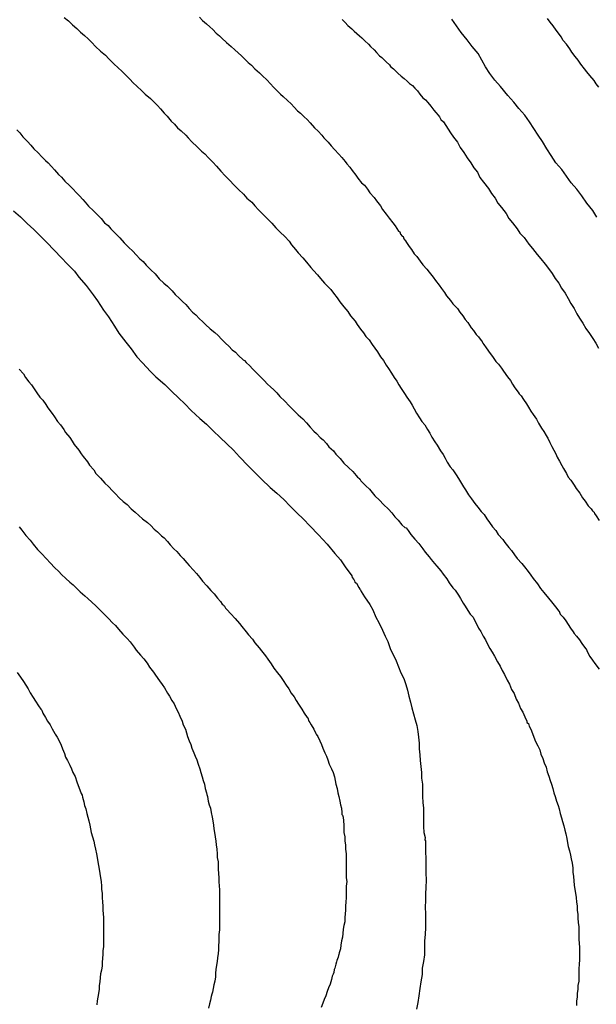
# Model space of a CAD drawing. Units: inches. Extents: x 185559 to 187968, y 1649353 to 1652123.
# Drawn here: x 185887 to 185920, y 1652009 to 1652066 of the extents above; entities that cross this region are included whole.
import ezdxf

# ---------------------------------------------------------------- set-up
doc = ezdxf.new("R2010")
doc.units = ezdxf.units.IN
doc.header["$MEASUREMENT"] = 0
for name, color, linetype in [('IMAGEM', 7, 'Continuous'), ('V-CURVA_DE_NIVEL', 4, 'Continuous'), ('V-CURVA_MESTRA', 1, 'Continuous')]:
    doc.layers.add(name, color=color, linetype=linetype)
picture_1 = doc.add_image_def('image1.jpg', size_in_pixel=(4016, 4620))

msp = doc.modelspace()

# ---------------------------------------------------------------- linework, layer by layer
at = {"layer": 'V-CURVA_DE_NIVEL'}
for points in [[(185889.47, 1652066.6), (185889.73, 1652066.41), (185889.96, 1652066.18), (185890.21, 1652065.97), (185890.42, 1652065.76), (185890.66, 1652065.56), (185890.87, 1652065.37), (185891.08, 1652065.16), (185891.3, 1652064.93), (185891.59, 1652064.66), (185891.87, 1652064.42), (185892.06, 1652064.21), (185892.35, 1652063.93), (185892.61, 1652063.68), (185892.82, 1652063.49), (185893.03, 1652063.28), (185893.27, 1652063.04), (185893.48, 1652062.83), (185893.69, 1652062.62), (185893.97, 1652062.36), (185894.16, 1652062.17), (185894.47, 1652061.92), (185894.62, 1652061.75), (185894.62, 1652061.75), (185894.88, 1652061.5), (185895.05, 1652061.32), (185895.26, 1652061.07), (185895.43, 1652060.9), (185895.66, 1652060.61), (185895.86, 1652060.43), (185896.04, 1652060.22), (185896.24, 1652060.05), (185896.51, 1652059.8), (185896.66, 1652059.63), (185896.87, 1652059.4), (185897.17, 1652059.12), (185897.42, 1652058.87), (185897.62, 1652058.71), (185897.83, 1652058.48), (185898.08, 1652058.23), (185898.29, 1652058), (185898.55, 1652057.7), (185898.8, 1652057.44), (185899.05, 1652057.19), (185899.31, 1652056.89), (185899.56, 1652056.64), (185899.86, 1652056.38), (185900.05, 1652056.15), (185900.33, 1652055.92), (185900.52, 1652055.7), (185900.73, 1652055.47), (185900.9, 1652055.3), (185901.11, 1652055.09), (185901.29, 1652054.9), (185901.49, 1652054.69), (185901.73, 1652054.43), (185901.98, 1652054.18), (185902.24, 1652053.92), (185902.49, 1652053.65), (185902.64, 1652053.44), (185902.87, 1652053.18), (185903.02, 1652052.97), (185903.28, 1652052.69), (185903.51, 1652052.44), (185903.76, 1652052.12), (185903.91, 1652051.95), (185904.14, 1652051.7), (185904.32, 1652051.5), (185904.55, 1652051.23), (185904.68, 1652051.08), (185904.91, 1652050.85), (185905.06, 1652050.64), (185905.27, 1652050.38), (185905.42, 1652050.15), (185905.67, 1652049.85), (185905.89, 1652049.58), (185906.05, 1652049.34), (185906.31, 1652049.03), (185906.44, 1652048.83), (185906.63, 1652048.56), (185906.8, 1652048.35), (185906.94, 1652048.14), (185907.12, 1652047.94), (185907.31, 1652047.67), (185907.45, 1652047.46), (185907.6, 1652047.24), (185907.79, 1652046.95), (185907.96, 1652046.74), (185908.11, 1652046.48), (185908.24, 1652046.29), (185908.41, 1652046.01), (185908.58, 1652045.76), (185908.73, 1652045.55), (185908.85, 1652045.34), (185908.98, 1652045.12), (185909.17, 1652044.83), (185909.3, 1652044.62), (185909.49, 1652044.36), (185909.62, 1652044.15), (185909.74, 1652043.94), (185909.87, 1652043.7), (185910.04, 1652043.43), (185910.17, 1652043.22), (185910.34, 1652043.02), (185910.51, 1652042.75), (185910.63, 1652042.54), (185910.76, 1652042.3), (185910.93, 1652042.03), (185911.06, 1652041.84), (185911.25, 1652041.52), (185911.4, 1652041.31), (185911.52, 1652041.09), (185911.65, 1652040.86), (185911.82, 1652040.59), (185911.97, 1652040.41), (185912.16, 1652040.12), (185912.29, 1652039.91), (185912.42, 1652039.72), (185912.59, 1652039.44), (185912.71, 1652039.25), (185912.88, 1652038.97), (185913.05, 1652038.74), (185913.24, 1652038.46), (185913.41, 1652038.25), (185913.41, 1652038.25), (185913.6, 1652038), (185913.78, 1652037.83), (185913.94, 1652037.57), (185914.09, 1652037.36), (185914.26, 1652037.11), (185914.45, 1652036.9), (185914.6, 1652036.68), (185914.86, 1652036.39), (185914.98, 1652036.21), (185915.21, 1652035.92), (185915.36, 1652035.75), (185915.53, 1652035.5), (185915.7, 1652035.28), (185915.96, 1652034.99), (185916.11, 1652034.79), (185916.32, 1652034.52), (185916.49, 1652034.31), (185916.61, 1652034.12), (185916.87, 1652033.82), (185917.04, 1652033.54), (185917.23, 1652033.31), (185917.51, 1652032.99), (185917.68, 1652032.78), (185917.91, 1652032.48), (185918.04, 1652032.31), (185918.08, 1652032.25), (185918.12, 1652032.23), (185918.18, 1652032.06), (185918.29, 1652031.95), (185918.36, 1652031.89), (185918.5, 1652031.68), (185918.65, 1652031.47), (185918.78, 1652031.25), (185918.93, 1652031.04), (185918.99, 1652030.94), (185919.05, 1652030.89), (185919.07, 1652030.85), (185919.12, 1652030.79), (185919.29, 1652030.58), (185919.44, 1652030.36), (185919.65, 1652030.07), (185919.69, 1652030.06), (185919.76, 1652029.85), (185919.9, 1652029.6), (185920.05, 1652029.39), (185920.18, 1652029.2), (185920.43, 1652028.88)], [(185897.3, 1652066.63), (185897.49, 1652066.43), (185897.72, 1652066.24), (185897.91, 1652066.07), (185898.08, 1652065.9), (185898.27, 1652065.7), (185898.47, 1652065.54), (185898.61, 1652065.4), (185898.87, 1652065.16), (185899.14, 1652064.93), (185899.35, 1652064.74), (185899.54, 1652064.55), (185899.74, 1652064.38), (185899.93, 1652064.19), (185900.12, 1652063.99), (185900.31, 1652063.85), (185900.52, 1652063.64), (185900.78, 1652063.4), (185900.96, 1652063.23), (185901.2, 1652063), (185901.41, 1652062.76), (185901.6, 1652062.56), (185901.77, 1652062.4), (185902, 1652062.17), (185902.15, 1652062.02), (185902.41, 1652061.79), (185902.62, 1652061.6), (185902.79, 1652061.41), (185902.98, 1652061.2), (185903.15, 1652061.07), (185903.36, 1652060.86), (185903.53, 1652060.69), (185903.72, 1652060.5), (185903.97, 1652060.22), (185904.17, 1652060.03), (185904.38, 1652059.8), (185904.51, 1652059.63), (185904.76, 1652059.38), (185904.93, 1652059.18), (185905.12, 1652058.97), (185905.37, 1652058.7), (185905.55, 1652058.5), (185905.74, 1652058.27), (185905.84, 1652058.14), (185906.01, 1652057.93), (185906.14, 1652057.74), (185906.35, 1652057.47), (185906.48, 1652057.31), (185906.69, 1652057.04), (185906.86, 1652056.89), (185907.03, 1652056.66), (185907.16, 1652056.45), (185907.41, 1652056.19), (185907.56, 1652055.98), (185907.79, 1652055.69), (185907.9, 1652055.49), (185908.11, 1652055.22), (185908.28, 1652054.98), (185908.49, 1652054.71), (185908.64, 1652054.54), (185908.83, 1652054.24), (185908.9, 1652054.2), (185908.94, 1652054.05), (185909.04, 1652053.94), (185909.09, 1652053.92), (185909.13, 1652053.78), (185909.22, 1652053.67), (185909.28, 1652053.58), (185909.45, 1652053.35), (185909.57, 1652053.18), (185909.74, 1652052.93), (185909.89, 1652052.76), (185910.08, 1652052.5), (185910.23, 1652052.29), (185910.46, 1652052.04), (185910.46, 1652052.04), (185910.59, 1652051.85), (185910.83, 1652051.57), (185910.97, 1652051.38), (185911.17, 1652051.1), (185911.32, 1652050.91), (185911.48, 1652050.68), (185911.61, 1652050.49), (185911.84, 1652050.21), (185911.97, 1652050.02), (185912.23, 1652049.75), (185912.37, 1652049.54), (185912.55, 1652049.34), (185912.69, 1652049.11), (185912.84, 1652048.94), (185913.03, 1652048.64), (185913.16, 1652048.49), (185913.31, 1652048.26), (185913.46, 1652048.11), (185913.61, 1652047.9), (185913.65, 1652047.88), (185913.67, 1652047.82), (185913.71, 1652047.75), (185913.77, 1652047.67), (185913.9, 1652047.48), (185914.13, 1652047.16), (185914.26, 1652046.97), (185914.45, 1652046.69), (185914.62, 1652046.54), (185914.79, 1652046.31), (185914.9, 1652046.12), (185915.13, 1652045.8), (185915.3, 1652045.59), (185915.43, 1652045.38), (185915.56, 1652045.16), (185915.75, 1652044.91), (185915.81, 1652044.82), (185915.9, 1652044.72), (185915.92, 1652044.7), (185916.06, 1652044.49), (185916.23, 1652044.23), (185916.34, 1652044.04), (185916.49, 1652043.81), (185916.61, 1652043.62), (185916.81, 1652043.34), (185916.93, 1652043.11), (185917.1, 1652042.83), (185917.23, 1652042.64), (185917.36, 1652042.41), (185917.42, 1652042.3), (185917.46, 1652042.24), (185917.59, 1652041.99), (185917.7, 1652041.77), (185917.82, 1652041.56), (185917.93, 1652041.35), (185918.01, 1652041.14), (185918.14, 1652040.92), (185918.27, 1652040.67), (185918.38, 1652040.5), (185918.55, 1652040.2), (185918.65, 1652039.99), (185918.8, 1652039.82), (185918.99, 1652039.53), (185919.1, 1652039.33), (185919.31, 1652039.06), (185919.48, 1652038.8), (185919.63, 1652038.61), (185919.8, 1652038.34), (185919.97, 1652038.16), (185920.05, 1652038.04), (185920.1, 1652037.98), (185920.14, 1652037.96), (185920.16, 1652037.89), (185920.26, 1652037.76), (185920.43, 1652037.49)], [(185905.57, 1652066.48), (185905.74, 1652066.31), (185905.89, 1652066.14), (185906.12, 1652065.95), (185906.25, 1652065.82), (185906.42, 1652065.67), (185906.56, 1652065.54), (185906.71, 1652065.42), (185906.88, 1652065.25), (185907.08, 1652065.05), (185907.2, 1652064.93), (185907.41, 1652064.74), (185907.56, 1652064.57), (185907.73, 1652064.38), (185907.86, 1652064.29), (185908.01, 1652064.13), (185908.11, 1652064.04), (185908.3, 1652063.87), (185908.37, 1652063.76), (185908.54, 1652063.64), (185908.58, 1652063.59), (185908.79, 1652063.38), (185908.98, 1652063.21), (185909.15, 1652063.08), (185909.32, 1652062.91), (185909.47, 1652062.79), (185909.64, 1652062.66), (185909.77, 1652062.51), (185909.92, 1652062.36), (185910.06, 1652062.17), (185910.23, 1652061.96), (185910.38, 1652061.83), (185910.53, 1652061.68), (185910.7, 1652061.47), (185910.87, 1652061.24), (185910.98, 1652061.11), (185911.12, 1652060.94), (185911.19, 1652060.86), (185911.27, 1652060.69), (185911.42, 1652060.56), (185911.84, 1652059.93), (185912.01, 1652059.67), (185912.23, 1652059.38), (185912.4, 1652059.08), (185912.61, 1652058.78), (185912.8, 1652058.48), (185913.01, 1652058.19), (185913.18, 1652057.89), (185913.39, 1652057.64), (185913.54, 1652057.34), (185913.75, 1652057.06), (185914.03, 1652056.7), (185914.2, 1652056.41), (185914.41, 1652056.15), (185914.58, 1652055.86), (185914.79, 1652055.6), (185915.05, 1652055.26), (185915.21, 1652054.96), (185915.43, 1652054.71), (185915.7, 1652054.37), (185915.85, 1652054.12), (185916.09, 1652053.86), (185916.36, 1652053.48), (185916.57, 1652053.22), (185916.85, 1652052.89), (185917.06, 1652052.63), (185917.32, 1652052.33), (185917.51, 1652052.08), (185917.72, 1652051.78), (185917.89, 1652051.49), (185918.1, 1652051.23), (185918.25, 1652050.94), (185918.46, 1652050.64), (185918.65, 1652050.34), (185918.65, 1652050.34), (185918.8, 1652050.04), (185918.99, 1652049.75), (185919.14, 1652049.45), (185919.29, 1652049.2), (185919.5, 1652048.9), (185919.67, 1652048.6), (185919.88, 1652048.31), (185920.07, 1652048.01), (185920.24, 1652047.75), (185920.39, 1652047.46)], [(185920.41, 1652062.56), (185920.26, 1652062.77), (185920.14, 1652062.96), (185919.9, 1652063.24), (185919.73, 1652063.45), (185919.58, 1652063.64), (185919.37, 1652063.91), (185919.22, 1652064.13), (185919.05, 1652064.34), (185918.86, 1652064.59), (185918.74, 1652064.78), (185918.55, 1652065.06), (185918.35, 1652065.27), (185918.23, 1652065.48), (185918.08, 1652065.7), (185917.95, 1652065.86), (185917.78, 1652066.12), (185917.61, 1652066.33), (185917.44, 1652066.54)], [(185886.73, 1652060.1), (185886.91, 1652059.92), (185887.09, 1652059.69), (185887.35, 1652059.42), (185887.54, 1652059.22), (185887.73, 1652058.99), (185887.98, 1652058.76), (185888.18, 1652058.54), (185888.39, 1652058.32), (185888.56, 1652058.18), (185888.75, 1652057.98), (185888.92, 1652057.78), (185889.15, 1652057.51), (185889.32, 1652057.36), (185889.51, 1652057.13), (185889.79, 1652056.87), (185889.98, 1652056.68), (185890.19, 1652056.45), (185890.36, 1652056.27), (185890.55, 1652056.07), (185890.7, 1652055.92), (185890.89, 1652055.68), (185891.17, 1652055.41), (185891.42, 1652055.15), (185891.61, 1652054.96), (185891.82, 1652054.71), (185892.02, 1652054.56), (185892.18, 1652054.37), (185892.44, 1652054.09), (185892.69, 1652053.84), (185892.95, 1652053.56), (185893.2, 1652053.31), (185893.46, 1652053.08), (185893.65, 1652052.86), (185893.86, 1652052.63), (185894.05, 1652052.48), (185894.22, 1652052.27), (185894.5, 1652051.99), (185894.5, 1652051.99), (185894.75, 1652051.76), (185894.98, 1652051.48), (185895.24, 1652051.23), (185895.45, 1652051.04), (185895.73, 1652050.77), (185895.9, 1652050.57), (185896.15, 1652050.34), (185896.32, 1652050.17), (185896.51, 1652049.98), (185896.72, 1652049.76), (185896.91, 1652049.54), (185897.09, 1652049.38), (185897.3, 1652049.15), (185897.49, 1652049), (185897.66, 1652048.83), (185897.93, 1652048.58), (185898.19, 1652048.37), (185898.38, 1652048.2), (185898.59, 1652047.98), (185898.82, 1652047.75), (185899.01, 1652047.58), (185899.2, 1652047.37), (185899.4, 1652047.22), (185899.57, 1652047.03), (185899.84, 1652046.78), (185899.91, 1652046.74), (185900.01, 1652046.63), (185900.22, 1652046.44), (185900.37, 1652046.27), (185900.6, 1652046.03), (185900.84, 1652045.8), (185901.05, 1652045.59), (185901.24, 1652045.38), (185901.41, 1652045.23), (185901.62, 1652045.04), (185901.79, 1652044.87), (185901.96, 1652044.66), (185902.24, 1652044.4), (185902.49, 1652044.13), (185902.74, 1652043.87), (185903.02, 1652043.59), (185903.28, 1652043.36), (185903.51, 1652043.13), (185903.72, 1652042.89), (185903.93, 1652042.66), (185904.08, 1652042.51), (185904.29, 1652042.28), (185904.47, 1652042.15), (185904.65, 1652041.94), (185904.8, 1652041.75), (185905.06, 1652041.52), (185905.2, 1652041.33), (185905.44, 1652041.07), (185905.67, 1652040.8), (185905.93, 1652040.56), (185906.18, 1652040.31), (185906.38, 1652040.09), (185906.46, 1652039.99), (185906.56, 1652039.91), (185906.56, 1652039.88), (185906.6, 1652039.86), (185906.65, 1652039.78), (185906.71, 1652039.72), (185906.94, 1652039.48), (185907.14, 1652039.29), (185907.31, 1652039.1), (185907.46, 1652038.91), (185907.73, 1652038.65), (185907.96, 1652038.4), (185908.24, 1652038.14), (185908.43, 1652037.93), (185908.62, 1652037.7), (185908.81, 1652037.51), (185909.02, 1652037.23), (185909.19, 1652037.08), (185909.26, 1652037.06), (185909.38, 1652036.9), (185909.53, 1652036.68), (185909.77, 1652036.41), (185910, 1652036.15), (185910.23, 1652035.84), (185910.36, 1652035.64), (185910.59, 1652035.37), (185910.72, 1652035.22), (185910.91, 1652034.99), (185911.04, 1652034.83), (185911.27, 1652034.56), (185911.4, 1652034.37), (185911.63, 1652034.1), (185911.76, 1652033.88), (185911.97, 1652033.59), (185912.1, 1652033.44), (185912.29, 1652033.16), (185912.42, 1652032.97), (185912.56, 1652032.7), (185912.69, 1652032.52), (185912.84, 1652032.27), (185912.97, 1652032.06), (185913.14, 1652031.89), (185913.46, 1652031.25), (185913.46, 1652031.25), (185913.58, 1652031.06), (185913.73, 1652030.79), (185913.86, 1652030.58), (185913.98, 1652030.32), (185914.11, 1652030.07), (185914.24, 1652029.85), (185914.37, 1652029.62), (185914.56, 1652029.3), (185914.71, 1652029.05), (185914.83, 1652028.79), (185914.96, 1652028.56), (185915.11, 1652028.24), (185915.24, 1652028.01), (185915.36, 1652027.69), (185915.51, 1652027.46), (185915.64, 1652027.14), (185915.77, 1652026.91), (185915.89, 1652026.59), (185916.02, 1652026.38), (185916.13, 1652026.12), (185916.25, 1652025.87), (185916.25, 1652025.78), (185916.34, 1652025.72), (185916.36, 1652025.66), (185916.38, 1652025.57), (185916.49, 1652025.4), (185916.57, 1652025.15), (185916.66, 1652024.93), (185916.76, 1652024.68), (185916.89, 1652024.43), (185917, 1652024.21), (185917.06, 1652023.96), (185917.17, 1652023.7), (185917.25, 1652023.45), (185917.36, 1652023.2), (185917.42, 1652022.94), (185917.53, 1652022.69), (185917.61, 1652022.43), (185917.67, 1652022.22), (185917.76, 1652021.97), (185917.82, 1652021.71), (185917.89, 1652021.5), (185917.97, 1652021.24), (185918.06, 1652020.99), (185918.12, 1652020.78), (185918.18, 1652020.52), (185918.25, 1652020.27), (185918.31, 1652020.06), (185918.4, 1652019.8), (185918.44, 1652019.55), (185918.5, 1652019.34), (185918.57, 1652019.08), (185918.61, 1652018.83), (185918.65, 1652018.61), (185918.72, 1652018.36), (185918.78, 1652018.11), (185918.82, 1652017.89), (185918.87, 1652017.64), (185918.91, 1652017.38), (185918.91, 1652017.13), (185918.95, 1652016.88), (185918.97, 1652016.62), (185918.99, 1652016.37), (185919.03, 1652016.11), (185919.07, 1652015.9), (185919.1, 1652015.65), (185919.12, 1652015.39), (185919.16, 1652015.18), (185919.16, 1652014.92), (185919.2, 1652014.67), (185919.2, 1652014.46), (185919.22, 1652014.2), (185919.25, 1652013.95), (185919.25, 1652013.74), (185919.25, 1652013.48), (185919.25, 1652013.23), (185919.27, 1652013.02), (185919.29, 1652012.76), (185919.29, 1652012.51), (185919.29, 1652012.29), (185919.29, 1652012.04), (185919.27, 1652011.79), (185919.25, 1652011.53), (185919.25, 1652011.32), (185919.25, 1652011.06), (185919.25, 1652010.81), (185919.2, 1652010.56), (185919.2, 1652010.34), (185919.16, 1652010.09), (185919.16, 1652009.88), (185919.12, 1652009.67), (185919.12, 1652009.41)], [(185886.88, 1652046.25), (185887.12, 1652045.97), (185887.24, 1652045.76), (185887.43, 1652045.51), (185887.58, 1652045.33), (185887.79, 1652045.04), (185887.9, 1652044.87), (185888.07, 1652044.62), (185888.24, 1652044.44), (185888.41, 1652044.19), (185888.54, 1652044), (185888.79, 1652043.68), (185888.92, 1652043.49), (185889.09, 1652043.22), (185889.26, 1652043.02), (185889.45, 1652042.75), (185889.55, 1652042.58), (185889.81, 1652042.28), (185889.94, 1652042.07), (185890.06, 1652041.88), (185890.32, 1652041.56), (185890.47, 1652041.35), (185890.57, 1652041.18), (185890.83, 1652040.88), (185890.95, 1652040.69), (185891.19, 1652040.42), (185891.32, 1652040.2), (185891.59, 1652039.93), (185891.84, 1652039.65), (185892.04, 1652039.46), (185892.27, 1652039.19), (185892.44, 1652039.03), (185892.67, 1652038.8), (185892.89, 1652038.59), (185893.12, 1652038.4), (185893.35, 1652038.16), (185893.59, 1652037.97), (185893.8, 1652037.78), (185894.01, 1652037.57), (185894.3, 1652037.36), (185894.5, 1652037.19), (185894.69, 1652036.98), (185894.88, 1652036.83), (185894.88, 1652036.83), (185895.11, 1652036.6), (185895.26, 1652036.47), (185895.45, 1652036.26), (185895.62, 1652036.08), (185895.83, 1652035.84), (185896, 1652035.68), (185896.19, 1652035.45), (185896.37, 1652035.28), (185896.57, 1652035.03), (185896.72, 1652034.88), (185896.96, 1652034.61), (185897.13, 1652034.41), (185897.32, 1652034.18), (185897.49, 1652033.97), (185897.74, 1652033.69), (185897.97, 1652033.42), (185898.15, 1652033.24), (185898.36, 1652032.99), (185898.53, 1652032.8), (185898.63, 1652032.63), (185898.68, 1652032.59), (185898.72, 1652032.57), (185898.72, 1652032.55), (185898.76, 1652032.53), (185898.8, 1652032.44), (185898.82, 1652032.4), (185898.89, 1652032.33), (185899.12, 1652032.08), (185899.37, 1652031.8), (185899.63, 1652031.51), (185899.76, 1652031.34), (185900.01, 1652031.04), (185900.14, 1652030.87), (185900.37, 1652030.62), (185900.52, 1652030.4), (185900.77, 1652030.11), (185900.9, 1652029.94), (185901.13, 1652029.64), (185901.26, 1652029.45), (185901.45, 1652029.18), (185901.62, 1652028.94), (185901.83, 1652028.67), (185902, 1652028.46), (185902.15, 1652028.22), (185902.32, 1652027.95), (185902.47, 1652027.73), (185902.62, 1652027.48), (185902.79, 1652027.27), (185902.91, 1652027.06), (185903.04, 1652026.84), (185903.23, 1652026.55), (185903.36, 1652026.33), (185903.53, 1652026.08), (185903.57, 1652026.05), (185903.64, 1652025.87), (185903.7, 1652025.78), (185903.77, 1652025.66), (185903.93, 1652025.4), (185904.02, 1652025.19), (185904.06, 1652025.12), (185904.15, 1652024.98), (185904.27, 1652024.72), (185904.36, 1652024.51), (185904.44, 1652024.3), (185904.57, 1652024.04), (185904.66, 1652023.83), (185904.74, 1652023.62), (185904.82, 1652023.37), (185904.95, 1652023.11), (185905.04, 1652022.9), (185905.12, 1652022.64), (185905.16, 1652022.43), (185905.2, 1652022.22), (185905.27, 1652021.97), (185905.31, 1652021.71), (185905.37, 1652021.5), (185905.42, 1652021.24), (185905.46, 1652021.03), (185905.52, 1652020.82), (185905.55, 1652020.57), (185905.55, 1652020.46), (185905.59, 1652020.43), (185905.63, 1652020.31), (185905.65, 1652020.1), (185905.67, 1652019.84), (185905.67, 1652019.63), (185905.67, 1652019.42), (185905.71, 1652019.17), (185905.71, 1652018.91), (185905.76, 1652018.7), (185905.76, 1652018.45), (185905.8, 1652018.19), (185905.8, 1652017.98), (185905.8, 1652017.72), (185905.8, 1652017.51), (185905.8, 1652017.3), (185905.8, 1652017.05), (185905.8, 1652016.79), (185905.84, 1652016.58), (185905.8, 1652016.32), (185905.8, 1652016.32), (185905.8, 1652016.11), (185905.8, 1652015.9), (185905.8, 1652015.65), (185905.78, 1652015.39), (185905.76, 1652015.18), (185905.76, 1652014.92), (185905.74, 1652014.71), (185905.71, 1652014.5), (185905.71, 1652014.25), (185905.67, 1652014.03), (185905.63, 1652013.82), (185905.61, 1652013.57), (185905.59, 1652013.36), (185905.52, 1652013.14), (185905.48, 1652012.89), (185905.46, 1652012.68), (185905.4, 1652012.46), (185905.37, 1652012.35), (185905.35, 1652012.29), (185905.33, 1652012.21), (185905.25, 1652012), (185905.23, 1652011.93), (185905.2, 1652011.79), (185905.14, 1652011.57), (185905.1, 1652011.48), (185905.08, 1652011.32), (185905.04, 1652011.21), (185904.99, 1652011.11), (185904.95, 1652010.9), (185904.87, 1652010.64), (185904.78, 1652010.43), (185904.7, 1652010.22), (185904.61, 1652009.96), (185904.53, 1652009.75), (185904.44, 1652009.54), (185904.34, 1652009.28)], [(185886.88, 1652037.11), (185887.03, 1652036.92), (185887.26, 1652036.62), (185887.52, 1652036.34), (185887.69, 1652036.11), (185887.94, 1652035.81), (185888.18, 1652035.56), (185888.43, 1652035.28), (185888.69, 1652035.01), (185888.92, 1652034.77), (185889.17, 1652034.52), (185889.32, 1652034.35), (185889.58, 1652034.12), (185889.81, 1652033.92), (185890, 1652033.75), (185890.19, 1652033.56), (185890.4, 1652033.35), (185890.68, 1652033.12), (185890.85, 1652032.97), (185891.08, 1652032.76), (185891.32, 1652032.54), (185891.5, 1652032.35), (185891.68, 1652032.18), (185891.87, 1652031.98), (185892.04, 1652031.8), (185892.27, 1652031.55), (185892.44, 1652031.4), (185892.63, 1652031.19), (185892.88, 1652030.91), (185893.12, 1652030.66), (185893.29, 1652030.45), (185893.52, 1652030.15), (185893.65, 1652029.98), (185893.9, 1652029.69), (185894.09, 1652029.47), (185894.28, 1652029.22), (185894.41, 1652029), (185894.64, 1652028.71), (185894.77, 1652028.52), (185894.99, 1652028.2), (185895.15, 1652027.99), (185895.28, 1652027.8), (185895.45, 1652027.48), (185895.58, 1652027.31), (185895.7, 1652027.06), (185895.85, 1652026.86), (185895.96, 1652026.59), (185896.07, 1652026.38), (185896.17, 1652026.16), (185896.3, 1652025.87), (185896.36, 1652025.66), (185896.49, 1652025.4), (185896.55, 1652025.19), (185896.62, 1652024.98), (185896.62, 1652024.98), (185896.72, 1652024.72), (185896.81, 1652024.51), (185896.87, 1652024.3), (185896.98, 1652024.04), (185897.06, 1652023.83), (185897.15, 1652023.62), (185897.23, 1652023.37), (185897.32, 1652023.11), (185897.38, 1652022.9), (185897.47, 1652022.64), (185897.53, 1652022.43), (185897.59, 1652022.22), (185897.64, 1652021.97), (185897.72, 1652021.71), (185897.74, 1652021.62), (185897.78, 1652021.5), (185897.82, 1652021.24), (185897.87, 1652021.03), (185897.95, 1652020.82), (185897.99, 1652020.57), (185898.04, 1652020.31), (185898.08, 1652020.1), (185898.12, 1652019.84), (185898.14, 1652019.63), (185898.17, 1652019.42), (185898.21, 1652019.17), (185898.25, 1652018.91), (185898.27, 1652018.7), (185898.31, 1652018.45), (185898.33, 1652018.19), (185898.33, 1652017.98), (185898.38, 1652017.72), (185898.38, 1652017.51), (185898.38, 1652017.3), (185898.4, 1652017.05), (185898.42, 1652016.79), (185898.42, 1652016.58), (185898.44, 1652016.32), (185898.46, 1652016.11), (185898.46, 1652015.9), (185898.46, 1652015.65), (185898.46, 1652015.39), (185898.46, 1652015.18), (185898.46, 1652014.92), (185898.46, 1652014.71), (185898.46, 1652014.5), (185898.46, 1652014.25), (185898.46, 1652013.99), (185898.46, 1652013.78), (185898.42, 1652013.52), (185898.42, 1652013.31), (185898.42, 1652013.1), (185898.4, 1652012.85), (185898.4, 1652012.63), (185898.38, 1652012.42), (185898.36, 1652012.17), (185898.33, 1652011.96), (185898.29, 1652011.74), (185898.25, 1652011.49), (185898.23, 1652011.28), (185898.23, 1652011.06), (185898.19, 1652010.81), (185898.14, 1652010.6), (185898.1, 1652010.39), (185898.06, 1652010.17), (185898.02, 1652010.05), (185897.99, 1652009.92), (185897.95, 1652009.71), (185897.89, 1652009.5), (185897.83, 1652009.24)], [(185886.75, 1652028.69), (185886.95, 1652028.41), (185887.12, 1652028.16), (185887.26, 1652027.95), (185887.39, 1652027.73), (185887.52, 1652027.5), (185887.69, 1652027.23), (185887.81, 1652027.03), (185887.99, 1652026.76), (185888.13, 1652026.55), (185888.18, 1652026.5), (185888.24, 1652026.33), (185888.39, 1652026.08), (185888.52, 1652025.87), (185888.66, 1652025.66), (185888.79, 1652025.42), (185888.94, 1652025.15), (185888.96, 1652025.12), (185889, 1652025.06), (185889.07, 1652024.93), (185889.19, 1652024.72), (185889.3, 1652024.47), (185889.39, 1652024.26), (185889.49, 1652024), (185889.55, 1652023.79), (185889.68, 1652023.58), (185889.81, 1652023.32), (185889.9, 1652023.11), (185889.98, 1652022.9), (185890.11, 1652022.66), (185890.21, 1652022.35), (185890.28, 1652022.14), (185890.38, 1652021.88), (185890.47, 1652021.67), (185890.51, 1652021.58), (185890.53, 1652021.46), (185890.61, 1652021.2), (185890.66, 1652020.99), (185890.74, 1652020.78), (185890.78, 1652020.52), (185890.85, 1652020.31), (185890.91, 1652020.1), (185890.96, 1652019.84), (185891, 1652019.63), (185891.04, 1652019.42), (185891.12, 1652019.17), (185891.19, 1652018.91), (185891.23, 1652018.7), (185891.29, 1652018.45), (185891.34, 1652018.19), (185891.38, 1652017.98), (185891.42, 1652017.72), (185891.42, 1652017.72), (185891.46, 1652017.51), (185891.5, 1652017.3), (185891.55, 1652017.05), (185891.59, 1652016.79), (185891.61, 1652016.58), (185891.63, 1652016.32), (185891.63, 1652016.11), (185891.67, 1652015.9), (185891.67, 1652015.65), (185891.7, 1652015.39), (185891.72, 1652015.18), (185891.72, 1652014.92), (185891.74, 1652014.71), (185891.76, 1652014.5), (185891.76, 1652014.25), (185891.76, 1652013.99), (185891.76, 1652013.78), (185891.76, 1652013.52), (185891.76, 1652013.31), (185891.76, 1652013.06), (185891.76, 1652012.8), (185891.72, 1652012.59), (185891.72, 1652012.38), (185891.7, 1652012.13), (185891.67, 1652011.91), (185891.67, 1652011.7), (185891.63, 1652011.45), (185891.59, 1652011.23), (185891.57, 1652011.02), (185891.55, 1652010.77), (185891.5, 1652010.56), (185891.5, 1652010.34), (185891.46, 1652010.09), (185891.42, 1652009.88), (185891.38, 1652009.67), (185891.36, 1652009.45)]]:
    msp.add_lwpolyline(points, dxfattribs=at)
at = {"layer": 'V-CURVA_MESTRA'}
for points in [[(185920.31, 1652055.05), (185920.07, 1652055.43), (185919.73, 1652055.86), (185919.44, 1652056.28), (185919.14, 1652056.66), (185918.82, 1652057.04), (185918.55, 1652057.42), (185918.27, 1652057.81), (185917.93, 1652058.19), (185917.66, 1652058.61), (185917.4, 1652058.99), (185917.15, 1652059.42), (185916.91, 1652059.8), (185916.66, 1652060.18), (185916.4, 1652060.56), (185916.13, 1652060.94), (185915.79, 1652061.33), (185915.49, 1652061.71), (185915.15, 1652062.09), (185914.73, 1652062.6), (185914.39, 1652062.98), (185914.11, 1652063.36), (185913.86, 1652063.74), (185913.65, 1652064.13), (185913.44, 1652064.51), (185913.08, 1652064.93), (185912.8, 1652065.31), (185912.46, 1652065.74), (185912.19, 1652066.12), (185911.91, 1652066.5)], [(185886.54, 1652055.41), (185886.95, 1652055.07), (185887.33, 1652054.68), (185887.73, 1652054.32), (185888.11, 1652053.94), (185888.49, 1652053.56), (185888.88, 1652053.16), (185889.35, 1652052.67), (185889.64, 1652052.37), (185890.07, 1652051.91), (185890.32, 1652051.57), (185890.75, 1652051.08), (185891.15, 1652050.55), (185891.4, 1652050.19), (185891.76, 1652049.66), (185892.04, 1652049.28), (185892.4, 1652048.73), (185892.65, 1652048.33), (185893.04, 1652047.8), (185893.35, 1652047.43), (185893.69, 1652046.95), (185894.01, 1652046.61), (185894.48, 1652046.1), (185894.79, 1652045.8), (185895.3, 1652045.36), (185895.71, 1652044.95), (185896.09, 1652044.59), (185896.47, 1652044.23), (185896.83, 1652043.85), (185897.32, 1652043.38), (185897.72, 1652043.05), (185898.1, 1652042.68), (185898.51, 1652042.28), (185898.89, 1652041.92), (185899.27, 1652041.56), (185899.63, 1652041.16), (185900.12, 1652040.65), (185900.52, 1652040.27), (185900.52, 1652040.27), (185900.9, 1652039.88), (185901.39, 1652039.4), (185901.79, 1652039.06), (185902.18, 1652038.7), (185902.56, 1652038.31), (185902.94, 1652037.93), (185903.32, 1652037.55), (185903.7, 1652037.17), (185904.19, 1652036.66), (185904.7, 1652036.11), (185905.14, 1652035.58), (185905.46, 1652035.2), (185905.74, 1652034.79), (185906.12, 1652034.27), (185906.14, 1652034.18), (185906.24, 1652034.07), (185906.27, 1652033.99), (185906.29, 1652033.92), (185906.39, 1652033.86), (185906.52, 1652033.61), (185906.59, 1652033.5), (185906.63, 1652033.46), (185906.67, 1652033.38), (185906.86, 1652033.06), (185907.16, 1652032.61), (185907.33, 1652032.31), (185907.52, 1652031.89), (185907.69, 1652031.57), (185907.9, 1652031.13), (185908.05, 1652030.79), (185908.2, 1652030.47), (185908.37, 1652030.02), (185908.54, 1652029.69), (185908.69, 1652029.35), (185908.83, 1652029.01), (185908.96, 1652028.67), (185909.13, 1652028.33), (185909.24, 1652027.99), (185909.34, 1652027.65), (185909.43, 1652027.31), (185909.51, 1652026.97), (185909.6, 1652026.63), (185909.7, 1652026.29), (185909.79, 1652025.95), (185909.89, 1652025.61), (185909.94, 1652025.27), (185909.98, 1652024.93), (185910.02, 1652024.6), (185910.02, 1652024.26), (185910.06, 1652023.92), (185910.08, 1652023.58), (185910.11, 1652023.24), (185910.15, 1652022.9), (185910.15, 1652022.56), (185910.21, 1652022.22), (185910.21, 1652021.88), (185910.21, 1652021.5), (185910.23, 1652021.16), (185910.27, 1652020.82), (185910.27, 1652020.48), (185910.27, 1652020.1), (185910.27, 1652019.76), (185910.29, 1652019.42), (185910.36, 1652019.12), (185910.34, 1652018.99), (185910.38, 1652018.93), (185910.38, 1652018.32), (185910.4, 1652017.89), (185910.4, 1652017.47), (185910.4, 1652017.09), (185910.42, 1652016.66), (185910.4, 1652016.24), (185910.38, 1652015.86), (185910.38, 1652015.48), (185910.36, 1652015.09), (185910.38, 1652014.71), (185910.38, 1652014.33), (185910.38, 1652013.91), (185910.36, 1652013.52), (185910.32, 1652013.14), (185910.32, 1652012.72), (185910.32, 1652012.34), (185910.28, 1652011.96), (185910.19, 1652011.57), (185910.19, 1652011.19), (185910.11, 1652010.77), (185910.06, 1652010.39), (185910, 1652009.96), (185909.94, 1652009.58), (185909.87, 1652009.2)]]:
    msp.add_lwpolyline(points, dxfattribs=at)

# ---------------------------------------------------------------- referenced raster images: frames only (the image files are external)
at = {"layer": 'IMAGEM'}
image = msp.add_image(picture_1, insert=(185559.32, 1649352.631), size_in_units=(2408.599, 2770.849), dxfattribs=at)
image.dxf.flags = 7

doc.saveas('drawing.dxf')
